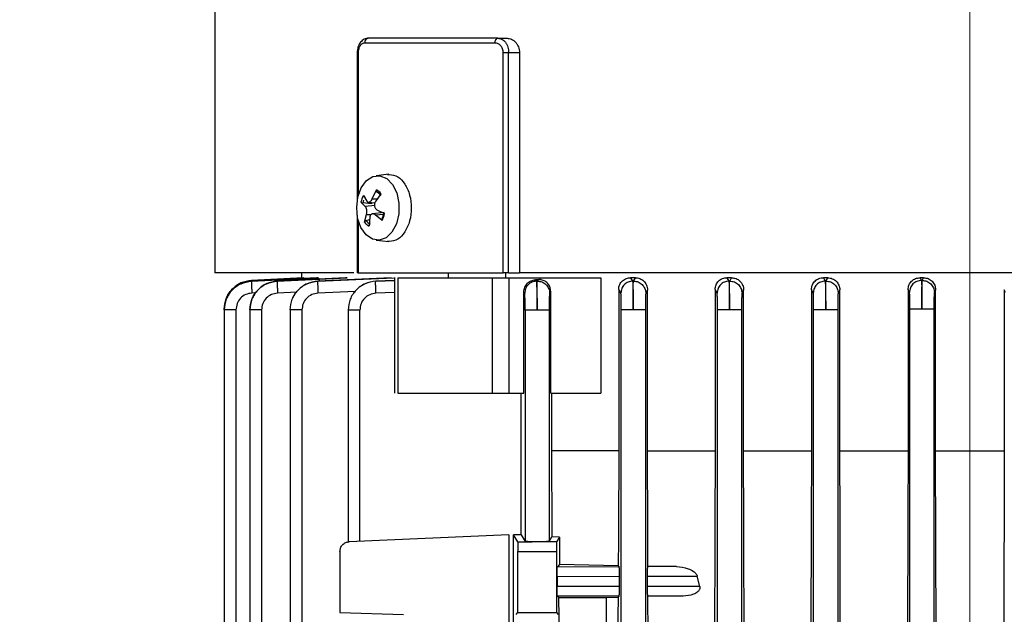
# Model space of a CAD drawing. Units: millimetres. Extents: x 48 to 4992, y 48 to 3516.
# Drawn here: x 2995 to 3098, y 1349 to 1410 of the extents above; entities that cross this region are included whole.
import ezdxf

# ---------------------------------------------------------------- set-up
doc = ezdxf.new("R2010")
doc.units = ezdxf.units.MM
doc.header["$LTSCALE"] = 12
doc.linetypes.add('CENTERX2', pattern=[20.32, 12.7, -2.54, 2.54, -2.54])
doc.layers.add('FORMAT', color=7, linetype='Continuous')
doc.styles.add('SLDTEXTSTYLE0', font='TXT', dxfattribs={"width": 0.75})
doc.dimstyles.new('SLDDIMSTYLE0', dxfattribs={"dimtxt": 42, "dimasz": 42.672, "dimexe": 0, "dimexo": 0.0625, "dimgap": 10.5, "dimtad": 1, "dimdec": 0, "dimrnd": 1e-09, "dimzin": 12, "dimdsep": 46, "dimtxsty": 'SLDTEXTSTYLE0', "dimsah": 1, "dimcen": 0.09, "dimadec": 0, "dimazin": 3, "dimtfac": 1, "dimtdec": 0, "dimtofl": 0, "dimtmove": 0, "dimatfit": 3, "dimfxl": 0, "dimfrac": 2, "dimtolj": 1, "dimtzin": 12, "dimarcsym": 0})

# ---------------------------------------------------------------- blocks, each defined once
blk = doc.blocks.new('_D_9')
at = {"layer": 'FORMAT', "color": 7}
for p, q in [((2624.32, 1345.38), (2624.32, 1873.53)), ((3094.15, 1554.86), (3094.15, 1873.53)), ((2624.32, 1861.53), (3094.15, 1861.53))]:
    blk.add_line(p, q, dxfattribs=at)
for points in [[(2624.32, 1861.53), (2666.99, 1856.96), (2666.99, 1866.1)], [(3094.15, 1861.53), (3051.48, 1866.1), (3051.48, 1856.96)]]:
    blk.add_solid(points, dxfattribs=at)
at = {"layer": 'FORMAT', "color": 7, "insert": (2789.83, 1915.67), "char_height": 42, "attachment_point": 1, "style": 'SLDTEXTSTYLE0'}
blk.add_mtext('470', dxfattribs=at)

msp = doc.modelspace()

# ---------------------------------------------------------------- linework, layer by layer
at = {"color": 7, "linetype": 'Continuous', "lineweight": 25}
for p, q in [((3015.65, 1425.49), (3015.65, 1384.06)), ((3044.77, 1407.96), (3031.21, 1407.96)), ((3031.37, 1408.4), (3031.6, 1408.46)), ((3045.08, 1408.46), (3046.02, 1408.46)), ((3030.44, 1406.97), (3030.44, 1391.57)), ((3030.54, 1406.96), (3030.54, 1392.07)), ((3045.63, 1384.06), (3045.63, 1406.96)), ((3047.31, 1406.96), (3046.19, 1406.96)), ((3046.19, 1384.06), (3046.19, 1406.96)), ((3047.31, 1406.96), (3047.31, 1384.06)), ((3033.72, 1394.32), (3032.42, 1394.17)), ((3033.6, 1394.28), (3033.78, 1394.31)), ((3032, 1391.77), (3032.45, 1392.69)), ((3032.91, 1392.29), (3032.34, 1391.48)), ((3032.69, 1392.33), (3032.47, 1392.49)), ((3032.66, 1392.37), (3032.87, 1392.16)), ((3031.25, 1391.01), (3030.83, 1391.4)), ((3031.91, 1391.25), (3031.03, 1391.33)), ((3031.09, 1392.11), (3031.44, 1391.53)), ((3031.6, 1391.42), (3032.29, 1391.34)), ((3032, 1391.77), (3032.53, 1391.75)), ((3031.25, 1391.01), (3032.3, 1391.12)), ((3033.25, 1390.35), (3032.03, 1390.21)), ((3032.31, 1390.1), (3033.2, 1390.18)), ((3032.5, 1390.62), (3033.29, 1390.23)), ((3030.44, 1390.06), (3030.44, 1384.06)), ((3030.54, 1389.56), (3030.54, 1384.06)), ((3031.21, 1389.34), (3031.4, 1390.15)), ((3031.37, 1389.5), (3031.73, 1389.63)), ((3031.4, 1390.15), (3031.86, 1390.12)), ((3031.74, 1389.86), (3031.68, 1388.94)), ((3033.03, 1389.52), (3032.31, 1390.1)), ((3032.42, 1387.46), (3033.72, 1387.31)), ((3033.78, 1387.31), (3033.6, 1387.35)), ((3024.65, 1384.07), (3024.65, 1383.56)), ((3039.89, 1384.06), (3039.89, 1383.52)), ((3045.89, 1383.52), (3045.89, 1384.06)), ((3046.19, 1384.06), (3047.31, 1384.06)), ((3019.46, 1383.21), (3026.34, 1383.56)), ((3026.24, 1383.56), (3019.46, 1383.21)), ((3019.46, 1383.28), (3024.85, 1383.56)), ((3024.82, 1383.56), (3019.46, 1383.28)), ((3019.46, 1383.28), (3019.46, 1383.28)), ((3019.46, 1383.21), (3019.46, 1383.21)), ((3022.13, 1383.21), (3029.4, 1383.56)), ((3029.23, 1383.56), (3022.13, 1383.21)), ((3022.13, 1383.21), (3022.13, 1383.21)), ((3024.85, 1383.56), (3024.82, 1383.56)), ((3026.34, 1383.56), (3026.24, 1383.56)), ((3026.34, 1383.21), (3034.28, 1383.56)), ((3033.99, 1383.56), (3026.34, 1383.21)), ((3026.34, 1383.21), (3026.34, 1383.21)), ((3029.4, 1383.56), (3029.23, 1383.56)), ((3034.31, 1383.28), (3032.37, 1383.2)), ((3032.37, 1383.2), (3034.32, 1383.28)), ((3032.37, 1383.2), (3032.37, 1383.2)), ((3034.31, 1383.57), (3034.31, 1371.56)), ((3034.65, 1383.56), (3034.65, 1371.56)), ((3044.49, 1383.56), (3044.49, 1371.56)), ((3046.2, 1383.56), (3049.47, 1383.56)), ((3046.2, 1383.56), (3046.2, 1371.56)), ((3049.26, 1383.37), (3048.97, 1383.35)), ((3048.97, 1383.35), (3049.07, 1383.2)), ((3049.07, 1383.2), (3049.16, 1383.2)), ((3049.16, 1383.2), (3049.26, 1383.37)), ((3049.26, 1383.37), (3049.47, 1383.36)), ((3049.47, 1383.36), (3049.47, 1383.56)), ((3055.78, 1383.56), (3055.78, 1371.56)), ((3059.36, 1383.56), (3058.87, 1383.56)), ((3058.87, 1383.56), (3059.08, 1383.21)), ((3059.08, 1383.21), (3059.17, 1383.21)), ((3059.17, 1383.21), (3059.36, 1383.56)), ((3069.36, 1383.56), (3068.89, 1383.56)), ((3068.89, 1383.56), (3069.09, 1383.21)), ((3069.09, 1383.21), (3069.17, 1383.21)), ((3069.17, 1383.21), (3069.36, 1383.56)), ((3079.36, 1383.56), (3078.91, 1383.56)), ((3078.91, 1383.56), (3079.1, 1383.21)), ((3079.1, 1383.21), (3079.18, 1383.21)), ((3079.18, 1383.21), (3079.36, 1383.56)), ((3089.33, 1383.56), (3088.96, 1383.56)), ((3088.96, 1383.56), (3089.1, 1383.28)), ((3089.1, 1383.28), (3089.19, 1383.28)), ((3089.19, 1383.28), (3089.33, 1383.56)), ((3019.92, 1381.99), (3019.49, 1381.96)), ((3024.17, 1382.06), (3022.16, 1381.96)), ((3030.24, 1382.13), (3026.36, 1381.96)), ((3034.31, 1382.03), (3032.39, 1381.95)), ((3047.86, 1381.95), (3047.78, 1382.07)), ((3047.78, 1371.56), (3047.78, 1382.07)), ((3050.56, 1382.14), (3050.45, 1381.95)), ((3050.56, 1371.56), (3050.56, 1382.14)), ((3057.63, 1382.35), (3057.63, 1365.56)), ((3057.86, 1381.96), (3057.63, 1382.35)), ((3060.63, 1382.28), (3060.45, 1381.96)), ((3060.63, 1365.56), (3060.63, 1382.28)), ((3067.86, 1381.96), (3067.66, 1382.34)), ((3067.66, 1382.34), (3067.66, 1365.56)), ((3070.62, 1382.29), (3070.45, 1381.96)), ((3070.62, 1365.56), (3070.62, 1382.29)), ((3077.86, 1381.96), (3077.67, 1382.33)), ((3077.67, 1382.33), (3077.67, 1365.56)), ((3080.62, 1382.3), (3080.45, 1381.97)), ((3080.62, 1365.56), (3080.62, 1382.3)), ((3087.86, 1382.03), (3087.72, 1382.32)), ((3087.72, 1382.32), (3087.72, 1365.56)), ((3090.58, 1382.31), (3090.45, 1382.03)), ((3090.58, 1365.56), (3090.58, 1382.31)), ((3097.86, 1382.03), (3097.72, 1382.31)), ((3097.72, 1382.31), (3097.72, 1365.56)), ((3016.61, 1380.32), (3016.61, 1380.24)), ((3016.61, 1380.24), (3016.61, 1272.94)), ((3017.83, 1380.22), (3017.83, 1272.96)), ((3019.28, 1380.24), (3019.28, 1272.94)), ((3020.5, 1380.21), (3020.5, 1272.96)), ((3023.48, 1380.22), (3023.48, 1272.94)), ((3024.69, 1380.21), (3024.69, 1272.96)), ((3029.5, 1380.23), (3029.5, 1356.09)), ((3030.72, 1356.15), (3030.72, 1380.2)), ((3047.9, 1380.2), (3047.9, 1356.15)), ((3050.4, 1380.2), (3050.4, 1356.15)), ((3057.9, 1272.96), (3057.9, 1380.21)), ((3060.4, 1380.21), (3060.4, 1272.96)), ((3067.9, 1272.96), (3067.9, 1380.21)), ((3070.4, 1380.21), (3070.4, 1272.96)), ((3077.9, 1272.96), (3077.9, 1380.22)), ((3080.4, 1380.22), (3080.4, 1272.96)), ((3087.9, 1272.96), (3087.9, 1380.29)), ((3090.4, 1380.29), (3090.4, 1272.96)), ((3046.2, 1371.56), (3047.78, 1371.56)), ((3047.5, 1356.82), (3047.5, 1371.56)), ((3050.64, 1371.56), (3050.64, 1365.56)), ((3057.63, 1365.56), (3050.64, 1365.56)), ((3050.64, 1365.56), (3050.67, 1357.03)), ((3057.63, 1365.56), (3057.61, 1357.33)), ((3060.63, 1365.56), (3067.66, 1365.56)), ((3060.65, 1357.46), (3060.63, 1365.56)), ((3067.66, 1365.56), (3067.63, 1357.77)), ((3070.64, 1357.9), (3070.62, 1365.56)), ((3070.62, 1365.56), (3077.67, 1365.56)), ((3077.67, 1365.56), (3077.65, 1358.2)), ((3080.64, 1358.33), (3080.62, 1365.56)), ((3080.62, 1365.56), (3087.72, 1365.56)), ((3087.72, 1365.56), (3087.7, 1358.64)), ((3090.64, 1346.54), (3090.58, 1365.56)), ((3090.58, 1365.56), (3097.72, 1365.56)), ((3097.72, 1365.56), (3097.67, 1346.54)), ((3087.7, 1358.64), (3087.66, 1346.54)), ((3060.66, 1356.31), (3060.65, 1357.46)), ((3067.63, 1357.77), (3067.63, 1356.17)), ((3070.65, 1356.11), (3070.64, 1357.9)), ((3077.65, 1358.2), (3077.62, 1346.54)), ((3080.67, 1346.54), (3080.64, 1358.33)), ((3046.21, 1356.83), (3029.61, 1356.11)), ((3046.21, 1356.83), (3046.21, 1333.3)), ((3047.13, 1356.11), (3046.69, 1356.83)), ((3046.69, 1333.3), (3046.69, 1356.83)), ((3047.5, 1356.82), (3047.9, 1356.15)), ((3050.4, 1356.15), (3050.67, 1356.61)), ((3050.67, 1357.03), (3050.67, 1356.61)), ((3051.46, 1356.58), (3050.67, 1356.61)), ((3051.46, 1356.58), (3051.18, 1356.11)), ((3051.46, 1356.58), (3051.47, 1353.73)), ((3057.61, 1357.33), (3057.6, 1356.39)), ((3047.13, 1356.11), (3048.64, 1356.11)), ((3051.18, 1356.11), (3049.67, 1356.11)), ((3057.6, 1356.39), (3057.59, 1353.62)), ((3060.66, 1353.57), (3060.66, 1356.31)), ((3067.63, 1356.17), (3067.6, 1346.54)), ((3070.67, 1346.54), (3070.65, 1356.11)), ((3028.65, 1355.11), (3028.65, 1348.74)), ((3047.15, 1355.11), (3051.15, 1355.11)), ((3047.15, 1348.74), (3047.15, 1355.11)), ((3051.15, 1355.11), (3051.15, 1348.74)), ((3051.47, 1353.73), (3051.26, 1353.51)), ((3051.26, 1353.51), (3057.69, 1353.52)), ((3057.59, 1353.62), (3051.47, 1353.73)), ((3057.59, 1353.62), (3057.69, 1353.52)), ((3060.66, 1353.57), (3060.62, 1353.52)), ((3063.64, 1353.52), (3060.62, 1353.52)), ((3060.66, 1353.57), (3063.64, 1353.52)), ((3051.23, 1352.51), (3057.71, 1352.52)), ((3051.23, 1352.51), (3051.23, 1351.46)), ((3057.71, 1351.45), (3057.71, 1352.52)), ((3060.59, 1352.52), (3060.59, 1351.45)), ((3060.59, 1352.52), (3065.8, 1352.52)), ((3066.05, 1351.45), (3065.8, 1352.52)), ((3057.71, 1351.45), (3051.23, 1351.46)), ((3066.05, 1351.45), (3060.59, 1351.45)), ((3051.26, 1350.46), (3051.4, 1350.31)), ((3057.69, 1350.45), (3051.26, 1350.46)), ((3051.47, 1346.06), (3051.4, 1350.31)), ((3051.4, 1350.31), (3056.35, 1350.31)), ((3056.35, 1350.31), (3057.58, 1350.35)), ((3056.35, 1346.06), (3056.35, 1350.31)), ((3057.58, 1350.35), (3057.51, 1346.06)), ((3057.69, 1350.45), (3057.58, 1350.35)), ((3060.67, 1350.4), (3060.62, 1350.45)), ((3064.33, 1350.45), (3060.62, 1350.45)), ((3064.33, 1350.45), (3060.67, 1350.4)), ((3060.69, 1346.54), (3060.67, 1350.4)), ((3028.65, 1348.74), (3035.24, 1348.56)), ((3046.98, 1348.56), (3047.15, 1348.74)), ((3047.15, 1348.74), (3051.15, 1348.74)), ((3051.15, 1348.74), (3051.32, 1348.56))]:
    msp.add_line(p, q, dxfattribs=at)
at = {"color": 7, "linetype": 'Continuous', "lineweight": 25, "flags": 128}
for points in [[(3034.52, 1389.17), (3034.06, 1388.31), (3033.45, 1387.71), (3032.74, 1387.46), (3032.02, 1387.57), (3031.36, 1388.03), (3030.83, 1388.79), (3030.49, 1389.77), (3030.39, 1390.87), (3030.52, 1391.95), (3030.87, 1392.92), (3031.41, 1393.66), (3032.08, 1394.09), (3032.81, 1394.16), (3033.51, 1393.87), (3034.11, 1393.25), (3034.55, 1392.37), (3034.77, 1391.32), (3034.76, 1390.21), (3034.52, 1389.17)], [(3032.76, 1392.28), (3032.79, 1392.24), (3032.84, 1392.19)]]:
    msp.add_lwpolyline(points, dxfattribs=at)
at = {"color": 7, "linetype": 'Continuous', "lineweight": 25}
for centre, radius, start, end in [((3031.87, 1391.54), 1.28, 35.6068, 63.2943), ((3032.05, 1391.62), 0.964, 53.6062, 64.7524), ((3031.95, 1391.47), 1.14, 44.9928, 53.6375), ((3033.18, 1390.94), 2.39, 150.6666, 168.9009), ((3033.32, 1390.87), 2.34, 161.1457, 168.6952), ((3033.67, 1390.85), 1.8, 163.0757, 167.4868), ((3031.14, 1390.7), 2.13, 330.4565, 349.111), ((3030.95, 1390.69), 2.39, 330.6666, 348.9009), ((3032.25, 1390.08), 1.28, 215.6068, 243.2943), ((3032.3, 1390.16), 1.14, 215.2899, 243.6112)]:
    msp.add_arc(centre, radius, start, end, dxfattribs=at)
for points, knots in [([(3031.4, 1408.44), (3031.32, 1408.41), (3031.16, 1408.36), (3030.9, 1408.18), (3030.65, 1407.88), (3030.47, 1407.43), (3030.45, 1407.12), (3030.44, 1406.96)], [0, 0, 0, 0, 0.141842, 0.278771, 0.536667, 0.776098, 1, 1, 1, 1]), ([(3031.21, 1407.96), (3031.13, 1407.95), (3030.96, 1407.92), (3030.77, 1407.74), (3030.66, 1407.54), (3030.59, 1407.36), (3030.55, 1407.17), (3030.55, 1407.03), (3030.54, 1406.96)], [0, 0, 0, 0, 0.2502472, 0.5005072, 0.6269702, 0.7509277, 0.8763792, 1, 1, 1, 1]), ([(3045.63, 1406.96), (3045.63, 1407.03), (3045.62, 1407.17), (3045.57, 1407.36), (3045.48, 1407.54), (3045.33, 1407.74), (3045.1, 1407.92), (3044.88, 1407.95), (3044.77, 1407.96)], [0, 0, 0, 0, 0.1229283, 0.2497885, 0.3752264, 0.5006154, 0.7499353, 1, 1, 1, 1]), ([(3045.08, 1408.46), (3045.22, 1408.44), (3045.5, 1408.4), (3045.81, 1408.12), (3046, 1407.81), (3046.11, 1407.54), (3046.17, 1407.25), (3046.18, 1407.06), (3046.19, 1406.96)], [0, 0, 0, 0, 0.244896, 0.491706, 0.626372, 0.755782, 0.880218, 1, 1, 1, 1]), ([(3046.02, 1408.46), (3046.18, 1408.44), (3046.5, 1408.4), (3046.86, 1408.12), (3047.09, 1407.82), (3047.21, 1407.56), (3047.3, 1407.27), (3047.31, 1407.07), (3047.31, 1406.96)], [0, 0, 0, 0, 0.249962, 0.500545, 0.629265, 0.750035, 0.876384, 1, 1, 1, 1]), ([(3030.54, 1406.96), (3030.52, 1406.96), (3030.47, 1406.96), (3030.44, 1406.96), (3030.44, 1406.96), (3030.45, 1406.96)], [0, 0, 0, 0, 0.450911, 0.901822, 1, 1, 1, 1]), ([(3032.45, 1392.69), (3032.44, 1392.67), (3032.42, 1392.63), (3032.42, 1392.57), (3032.43, 1392.52), (3032.45, 1392.5), (3032.47, 1392.49)], [0, 0, 0, 0, 0.251048, 0.500328, 0.750765, 1, 1, 1, 1]), ([(3032.91, 1392.29), (3032.9, 1392.27), (3032.88, 1392.24), (3032.86, 1392.19), (3032.87, 1392.15), (3032.88, 1392.13), (3032.89, 1392.13)], [0, 0, 0, 0, 0.249153, 0.500076, 0.748891, 1, 1, 1, 1]), ([(3030.83, 1391.4), (3030.84, 1391.39), (3030.86, 1391.38), (3030.91, 1391.35), (3030.97, 1391.34), (3031.01, 1391.33), (3031.03, 1391.33)], [0, 0, 0, 0, 0.251048, 0.500328, 0.750765, 1, 1, 1, 1]), ([(3031.09, 1392.11), (3031.1, 1392.1), (3031.12, 1392.07), (3031.16, 1392.04), (3031.21, 1392), (3031.25, 1391.98), (3031.27, 1391.98)], [0, 0, 0, 0, 0.249153, 0.500076, 0.748891, 1, 1, 1, 1]), ([(3031.44, 1391.53), (3031.45, 1391.51), (3031.49, 1391.46), (3031.56, 1391.42), (3031.64, 1391.41), (3031.72, 1391.44), (3031.8, 1391.48), (3031.88, 1391.56), (3031.95, 1391.65), (3031.99, 1391.73), (3032, 1391.77)], [0, 0, 0, 0, 0.12753, 0.24759, 0.375411, 0.500964, 0.618803, 0.741038, 0.867998, 1, 1, 1, 1]), ([(3032.34, 1391.48), (3032.32, 1391.45), (3032.28, 1391.37), (3032.25, 1391.25), (3032.24, 1391.12), (3032.25, 1390.99), (3032.28, 1390.87), (3032.33, 1390.77), (3032.41, 1390.68), (3032.47, 1390.64), (3032.5, 1390.62)], [0, 0, 0, 0, 0.127533, 0.247597, 0.375424, 0.500984, 0.618818, 0.741048, 0.868003, 1, 1, 1, 1]), ([(3031.4, 1390.15), (3031.42, 1390.18), (3031.44, 1390.26), (3031.45, 1390.38), (3031.45, 1390.51), (3031.43, 1390.64), (3031.4, 1390.76), (3031.36, 1390.86), (3031.31, 1390.95), (3031.27, 1390.99), (3031.25, 1391.01)], [0, 0, 0, 0, 0.130674, 0.254903, 0.374531, 0.498607, 0.622897, 0.744329, 0.868748, 1, 1, 1, 1]), ([(3032.31, 1390.1), (3032.28, 1390.12), (3032.23, 1390.17), (3032.13, 1390.2), (3032.04, 1390.21), (3031.95, 1390.19), (3031.88, 1390.15), (3031.82, 1390.07), (3031.77, 1389.98), (3031.75, 1389.9), (3031.74, 1389.86)], [0, 0, 0, 0, 0.12753, 0.24759, 0.375411, 0.500964, 0.618803, 0.741038, 0.867998, 1, 1, 1, 1]), ([(3033.29, 1390.23), (3033.28, 1390.24), (3033.24, 1390.25), (3033.22, 1390.27), (3033.21, 1390.29), (3033.22, 1390.3), (3033.23, 1390.3)], [0, 0, 0, 0, 0.251048, 0.500328, 0.750765, 1, 1, 1, 1]), ([(3031.21, 1389.34), (3031.22, 1389.35), (3031.23, 1389.39), (3031.26, 1389.44), (3031.31, 1389.48), (3031.35, 1389.49), (3031.37, 1389.5)], [0, 0, 0, 0, 0.249153, 0.500076, 0.748891, 1, 1, 1, 1]), ([(3032.99, 1389.65), (3032.98, 1389.64), (3032.96, 1389.63), (3032.97, 1389.59), (3032.99, 1389.55), (3033.02, 1389.53), (3033.03, 1389.52)], [0, 0, 0, 0, 0.251109, 0.499924, 0.750847, 1, 1, 1, 1]), ([(3031.68, 1388.94), (3031.68, 1388.96), (3031.68, 1389), (3031.71, 1389.05), (3031.75, 1389.11), (3031.78, 1389.13), (3031.79, 1389.14)], [0, 0, 0, 0, 0.251048, 0.500328, 0.750765, 1, 1, 1, 1]), ([(3030.1, 1384.06), (3028.87, 1384.06), (3026.06, 1384.06), (3022.56, 1384.06), (3019.48, 1384.06), (3017.29, 1384.06), (3015.91, 1384.06), (3015.74, 1384.06), (3015.65, 1384.06)], [0, 0, 0, 0, 0.133478, 0.306783, 0.480087, 0.653391, 0.826696, 1, 1, 1, 1]), ([(3030.54, 1384.06), (3030.52, 1384.06), (3030.47, 1384.06), (3030.44, 1384.06), (3030.44, 1384.06), (3030.45, 1384.06)], [0, 0, 0, 0, 0.451022, 0.902044, 1, 1, 1, 1]), ([(3016.61, 1380.29), (3016.66, 1380.67), (3016.74, 1381.43), (3017.39, 1382.4), (3018.33, 1383.09), (3019.08, 1383.22), (3019.46, 1383.28)], [0, 0, 0, 0, 0.25003, 0.500295, 0.750646, 1, 1, 1, 1]), ([(3019.46, 1383.28), (3019.08, 1383.22), (3018.33, 1383.1), (3017.39, 1382.4), (3016.75, 1381.42), (3016.66, 1380.67), (3016.61, 1380.29)], [0, 0, 0, 0, 0.249987, 0.500231, 0.750602, 1, 1, 1, 1]), ([(3016.61, 1380.22), (3016.66, 1380.6), (3016.74, 1381.36), (3017.39, 1382.33), (3018.33, 1383.02), (3019.08, 1383.15), (3019.46, 1383.21)], [0, 0, 0, 0, 0.250075, 0.500381, 0.750684, 1, 1, 1, 1]), ([(3019.46, 1383.21), (3019.08, 1383.15), (3018.33, 1383.03), (3017.39, 1382.33), (3016.75, 1381.35), (3016.66, 1380.6), (3016.61, 1380.22)], [0, 0, 0, 0, 0.250042, 0.500325, 0.75064, 1, 1, 1, 1]), ([(3019.28, 1380.21), (3019.32, 1380.59), (3019.41, 1381.36), (3020.06, 1382.33), (3021, 1383.02), (3021.76, 1383.15), (3022.13, 1383.21)], [0, 0, 0, 0, 0.250068, 0.500374, 0.750682, 1, 1, 1, 1]), ([(3022.13, 1383.21), (3021.76, 1383.15), (3021, 1383.03), (3020.06, 1382.33), (3019.42, 1381.35), (3019.33, 1380.59), (3019.28, 1380.21)], [0, 0, 0, 0, 0.2500525, 0.5003362, 0.7506449, 1, 1, 1, 1]), ([(3019.46, 1383.21), (3019.46, 1383.19), (3019.45, 1383.15), (3019.45, 1382.86), (3019.47, 1382.45), (3019.48, 1382.13), (3019.49, 1381.96)], [0, 0, 0, 0, 0.250436, 0.500132, 0.750073, 1, 1, 1, 1]), ([(3022.13, 1383.21), (3022.13, 1383.19), (3022.12, 1383.15), (3022.13, 1382.86), (3022.14, 1382.45), (3022.15, 1382.12), (3022.16, 1381.96)], [0, 0, 0, 0, 0.250429, 0.50013, 0.750072, 1, 1, 1, 1]), ([(3023.48, 1380.21), (3023.52, 1380.59), (3023.61, 1381.35), (3024.26, 1382.33), (3025.2, 1383.02), (3025.96, 1383.14), (3026.34, 1383.21)], [0, 0, 0, 0, 0.250059, 0.500363, 0.750678, 1, 1, 1, 1]), ([(3026.34, 1383.21), (3025.96, 1383.15), (3025.2, 1383.02), (3024.29, 1382.32), (3023.76, 1381.7), (3023.69, 1381.32), (3023.69, 1381.32)], [0, 0, 0, 0, 0.332451, 0.666179, 0.99991, 1, 1, 1, 1]), ([(3026.34, 1383.21), (3026.33, 1383.18), (3026.33, 1383.14), (3026.33, 1382.85), (3026.34, 1382.44), (3026.35, 1382.12), (3026.36, 1381.96)], [0, 0, 0, 0, 0.250422, 0.500128, 0.750071, 1, 1, 1, 1]), ([(3026.34, 1383.56), (3026.38, 1383.55), (3026.45, 1383.51), (3026.51, 1383.31), (3026.54, 1383.22)], [0, 0, 0, 0, 0.507919, 1, 1, 1, 1]), ([(3032.37, 1383.2), (3031.99, 1383.14), (3031.24, 1383.01), (3030.29, 1382.32), (3029.63, 1381.35), (3029.54, 1380.58), (3029.5, 1380.2)], [0, 0, 0, 0, 0.249327, 0.499651, 0.749952, 1, 1, 1, 1]), ([(3032.37, 1383.2), (3031.99, 1383.14), (3031.23, 1383.02), (3030.28, 1382.32), (3029.63, 1381.35), (3029.54, 1380.58), (3029.5, 1380.2)], [0, 0, 0, 0, 0.250086, 0.500376, 0.750666, 1, 1, 1, 1]), ([(3032.39, 1381.95), (3032.39, 1382.11), (3032.37, 1382.43), (3032.36, 1382.84), (3032.36, 1383.13), (3032.37, 1383.17), (3032.37, 1383.2)], [0, 0, 0, 0, 0.2504147, 0.5001258, 0.7500696, 1, 1, 1, 1]), ([(3047.78, 1382.07), (3047.78, 1382.16), (3047.79, 1382.33), (3047.9, 1382.66), (3048.13, 1383), (3048.52, 1383.28), (3048.82, 1383.33), (3048.97, 1383.35)], [0, 0, 0, 0, 0.12375, 0.249585, 0.498707, 0.749033, 1, 1, 1, 1]), ([(3049.07, 1383.2), (3048.91, 1383.17), (3048.59, 1383.13), (3048.19, 1382.84), (3047.91, 1382.43), (3047.88, 1382.11), (3047.86, 1381.95)], [0, 0, 0, 0, 0.2499304, 0.4998742, 0.7495853, 1, 1, 1, 1]), ([(3049.07, 1383.2), (3049.08, 1383.14), (3049.09, 1383.01), (3049.11, 1382.32), (3049.14, 1381.35), (3049.15, 1380.58), (3049.15, 1380.2)], [0, 0, 0, 0, 0.249325, 0.499647, 0.74995, 1, 1, 1, 1]), ([(3049.15, 1380.2), (3049.15, 1380.58), (3049.14, 1381.35), (3049.14, 1382.33), (3049.14, 1383.02), (3049.15, 1383.14), (3049.16, 1383.2)], [0, 0, 0, 0, 0.250074, 0.500359, 0.750655, 1, 1, 1, 1]), ([(3049.16, 1383.2), (3049.33, 1383.19), (3049.58, 1383.17), (3049.87, 1383.01), (3050.14, 1382.8), (3050.33, 1382.52), (3050.43, 1382.2), (3050.44, 1382.04), (3050.45, 1381.95)], [0, 0, 0, 0, 0.249836, 0.375177, 0.500169, 0.749461, 0.874764, 1, 1, 1, 1]), ([(3050.56, 1382.14), (3050.56, 1382.22), (3050.55, 1382.38), (3050.46, 1382.68), (3050.25, 1383.01), (3049.88, 1383.28), (3049.61, 1383.33), (3049.47, 1383.36)], [0, 0, 0, 0, 0.125561, 0.250889, 0.499814, 0.749194, 1, 1, 1, 1]), ([(3057.63, 1382.35), (3057.64, 1382.43), (3057.65, 1382.61), (3057.73, 1382.85), (3057.86, 1383.07), (3058.08, 1383.31), (3058.42, 1383.52), (3058.72, 1383.55), (3058.87, 1383.56)], [0, 0, 0, 0, 0.123666, 0.248932, 0.371748, 0.498832, 0.749041, 1, 1, 1, 1]), ([(3059.08, 1383.21), (3058.92, 1383.18), (3058.6, 1383.14), (3058.19, 1382.85), (3057.91, 1382.44), (3057.88, 1382.12), (3057.86, 1381.96)], [0, 0, 0, 0, 0.2499293, 0.4998721, 0.7495783, 1, 1, 1, 1]), ([(3059.08, 1383.21), (3059.08, 1383.14), (3059.1, 1383.02), (3059.12, 1382.32), (3059.14, 1381.35), (3059.15, 1380.59), (3059.15, 1380.21)], [0, 0, 0, 0, 0.250056, 0.500358, 0.750675, 1, 1, 1, 1]), ([(3059.15, 1380.21), (3059.15, 1380.59), (3059.14, 1381.35), (3059.14, 1382.33), (3059.15, 1383.02), (3059.16, 1383.15), (3059.17, 1383.21)], [0, 0, 0, 0, 0.249344, 0.499642, 0.749931, 1, 1, 1, 1]), ([(3059.17, 1383.21), (3059.33, 1383.19), (3059.58, 1383.17), (3059.88, 1383.01), (3060.14, 1382.81), (3060.33, 1382.52), (3060.43, 1382.21), (3060.44, 1382.04), (3060.45, 1381.96)], [0, 0, 0, 0, 0.249834, 0.375172, 0.500166, 0.749464, 0.874766, 1, 1, 1, 1]), ([(3059.36, 1383.56), (3059.52, 1383.55), (3059.83, 1383.51), (3060.18, 1383.28), (3060.4, 1383.03), (3060.53, 1382.8), (3060.61, 1382.55), (3060.62, 1382.37), (3060.63, 1382.28)], [0, 0, 0, 0, 0.250453, 0.500186, 0.626665, 0.750083, 0.876002, 1, 1, 1, 1]), ([(3067.66, 1382.34), (3067.66, 1382.42), (3067.67, 1382.59), (3067.75, 1382.83), (3067.87, 1383.04), (3068.08, 1383.29), (3068.43, 1383.51), (3068.74, 1383.55), (3068.89, 1383.56)], [0, 0, 0, 0, 0.124599, 0.249723, 0.373773, 0.499841, 0.749526, 1, 1, 1, 1]), ([(3069.09, 1383.21), (3068.93, 1383.19), (3068.6, 1383.14), (3068.2, 1382.86), (3067.92, 1382.45), (3067.88, 1382.12), (3067.86, 1381.96)], [0, 0, 0, 0, 0.249928, 0.49987, 0.749571, 1, 1, 1, 1]), ([(3069.09, 1383.21), (3069.09, 1383.15), (3069.11, 1383.03), (3069.13, 1382.33), (3069.14, 1381.35), (3069.15, 1380.59), (3069.15, 1380.21)], [0, 0, 0, 0, 0.250044, 0.50034, 0.750661, 1, 1, 1, 1]), ([(3069.15, 1380.21), (3069.15, 1380.59), (3069.15, 1381.36), (3069.15, 1382.33), (3069.16, 1383.02), (3069.17, 1383.15), (3069.17, 1383.21)], [0, 0, 0, 0, 0.250082, 0.500378, 0.750672, 1, 1, 1, 1]), ([(3069.17, 1383.21), (3069.34, 1383.2), (3069.59, 1383.17), (3069.88, 1383.01), (3070.14, 1382.81), (3070.38, 1382.46), (3070.43, 1382.13), (3070.45, 1381.96)], [0, 0, 0, 0, 0.250143, 0.375633, 0.500786, 0.750401, 1, 1, 1, 1]), ([(3069.36, 1383.56), (3069.52, 1383.54), (3069.84, 1383.51), (3070.19, 1383.27), (3070.4, 1383.02), (3070.52, 1382.79), (3070.6, 1382.55), (3070.61, 1382.38), (3070.62, 1382.29)], [0, 0, 0, 0, 0.24989, 0.499463, 0.624591, 0.749498, 0.875722, 1, 1, 1, 1]), ([(3077.67, 1382.33), (3077.68, 1382.41), (3077.69, 1382.58), (3077.76, 1382.81), (3077.88, 1383.03), (3078.09, 1383.28), (3078.43, 1383.51), (3078.75, 1383.55), (3078.91, 1383.56)], [0, 0, 0, 0, 0.12473, 0.250607, 0.375826, 0.500647, 0.749984, 1, 1, 1, 1]), ([(3079.1, 1383.21), (3078.93, 1383.19), (3078.61, 1383.15), (3078.2, 1382.86), (3077.92, 1382.45), (3077.88, 1382.13), (3077.86, 1381.96)], [0, 0, 0, 0, 0.249927, 0.499868, 0.749564, 1, 1, 1, 1]), ([(3079.1, 1383.21), (3079.1, 1383.15), (3079.11, 1383.03), (3079.13, 1382.33), (3079.15, 1381.35), (3079.15, 1380.6), (3079.15, 1380.22)], [0, 0, 0, 0, 0.250037, 0.500328, 0.75065, 1, 1, 1, 1]), ([(3079.15, 1380.22), (3079.15, 1380.6), (3079.15, 1381.36), (3079.16, 1382.33), (3079.17, 1383.02), (3079.18, 1383.15), (3079.18, 1383.21)], [0, 0, 0, 0, 0.250083, 0.500384, 0.750678, 1, 1, 1, 1]), ([(3079.18, 1383.21), (3079.35, 1383.2), (3079.6, 1383.17), (3079.89, 1383.01), (3080.14, 1382.81), (3080.38, 1382.46), (3080.43, 1382.13), (3080.45, 1381.97)], [0, 0, 0, 0, 0.250138, 0.375624, 0.500778, 0.750396, 1, 1, 1, 1]), ([(3079.36, 1383.56), (3079.52, 1383.54), (3079.85, 1383.5), (3080.2, 1383.26), (3080.41, 1383.01), (3080.52, 1382.79), (3080.6, 1382.55), (3080.61, 1382.38), (3080.62, 1382.3)], [0, 0, 0, 0, 0.249474, 0.498881, 0.623572, 0.749154, 0.875306, 1, 1, 1, 1]), ([(3087.72, 1382.32), (3087.73, 1382.48), (3087.76, 1382.73), (3087.92, 1383.02), (3088.13, 1383.27), (3088.48, 1383.51), (3088.8, 1383.54), (3088.96, 1383.56)], [0, 0, 0, 0, 0.24993, 0.375737, 0.500408, 0.749911, 1, 1, 1, 1]), ([(3089.1, 1383.28), (3088.94, 1383.26), (3088.62, 1383.22), (3088.2, 1382.94), (3087.92, 1382.52), (3087.88, 1382.2), (3087.86, 1382.03)], [0, 0, 0, 0, 0.249926, 0.499866, 0.749557, 1, 1, 1, 1]), ([(3089.1, 1383.28), (3089.11, 1383.22), (3089.12, 1383.1), (3089.14, 1382.4), (3089.15, 1381.42), (3089.15, 1380.67), (3089.15, 1380.29)], [0, 0, 0, 0, 0.250035, 0.500321, 0.750643, 1, 1, 1, 1]), ([(3089.15, 1380.29), (3089.15, 1380.67), (3089.15, 1381.43), (3089.16, 1382.4), (3089.17, 1383.09), (3089.19, 1383.22), (3089.19, 1383.28)], [0, 0, 0, 0, 0.250032, 0.500295, 0.750644, 1, 1, 1, 1]), ([(3089.19, 1383.28), (3089.36, 1383.26), (3089.6, 1383.24), (3089.89, 1383.08), (3090.14, 1382.87), (3090.39, 1382.52), (3090.43, 1382.2), (3090.45, 1382.03)], [0, 0, 0, 0, 0.250134, 0.375615, 0.50077, 0.750392, 1, 1, 1, 1]), ([(3089.33, 1383.56), (3089.49, 1383.54), (3089.82, 1383.5), (3090.24, 1383.22), (3090.53, 1382.8), (3090.56, 1382.47), (3090.58, 1382.31)], [0, 0, 0, 0, 0.249779, 0.499581, 0.749131, 1, 1, 1, 1]), ([(3087.9, 1380.29), (3087.9, 1380.51), (3087.9, 1380.95), (3087.89, 1381.52), (3087.88, 1381.93), (3087.87, 1382), (3087.86, 1382.03)], [0, 0, 0, 0, 0.249335, 0.499644, 0.749938, 1, 1, 1, 1]), ([(3090.45, 1382.03), (3090.44, 1382), (3090.43, 1381.92), (3090.41, 1381.52), (3090.4, 1380.95), (3090.4, 1380.51), (3090.4, 1380.29)], [0, 0, 0, 0, 0.2493798, 0.4997405, 0.7499948, 1, 1, 1, 1]), ([(3019.49, 1381.96), (3019.27, 1381.93), (3018.83, 1381.85), (3018.28, 1381.45), (3017.91, 1380.88), (3017.86, 1380.44), (3017.83, 1380.22)], [0, 0, 0, 0, 0.249343, 0.499648, 0.74994, 1, 1, 1, 1]), ([(3022.16, 1381.96), (3021.94, 1381.92), (3021.5, 1381.85), (3020.95, 1381.45), (3020.57, 1380.88), (3020.52, 1380.44), (3020.5, 1380.21)], [0, 0, 0, 0, 0.24934, 0.499644, 0.749935, 1, 1, 1, 1]), ([(3026.36, 1381.96), (3026.14, 1381.92), (3025.7, 1381.85), (3025.15, 1381.44), (3024.77, 1380.88), (3024.72, 1380.43), (3024.69, 1380.21)], [0, 0, 0, 0, 0.249337, 0.499639, 0.74993, 1, 1, 1, 1]), ([(3032.39, 1381.95), (3032.17, 1381.91), (3031.73, 1381.84), (3031.17, 1381.44), (3030.79, 1380.87), (3030.74, 1380.42), (3030.72, 1380.2)], [0, 0, 0, 0, 0.2493309, 0.4996328, 0.7499223, 1, 1, 1, 1]), ([(3047.9, 1380.2), (3047.9, 1380.42), (3047.9, 1380.87), (3047.89, 1381.44), (3047.88, 1381.84), (3047.86, 1381.91), (3047.86, 1381.95)], [0, 0, 0, 0, 0.250079, 0.500371, 0.750671, 1, 1, 1, 1]), ([(3050.45, 1381.95), (3050.44, 1381.92), (3050.43, 1381.84), (3050.41, 1381.44), (3050.4, 1380.87), (3050.4, 1380.42), (3050.4, 1380.2)], [0, 0, 0, 0, 0.24932, 0.499631, 0.749936, 1, 1, 1, 1]), ([(3057.9, 1380.21), (3057.9, 1380.43), (3057.9, 1380.87), (3057.89, 1381.44), (3057.88, 1381.85), (3057.86, 1381.92), (3057.86, 1381.96)], [0, 0, 0, 0, 0.2493359, 0.499639, 0.7499292, 1, 1, 1, 1]), ([(3060.45, 1381.96), (3060.44, 1381.92), (3060.43, 1381.85), (3060.41, 1381.44), (3060.4, 1380.87), (3060.4, 1380.43), (3060.4, 1380.21)], [0, 0, 0, 0, 0.250062, 0.500366, 0.750675, 1, 1, 1, 1]), ([(3067.9, 1380.21), (3067.9, 1380.44), (3067.9, 1380.88), (3067.89, 1381.45), (3067.88, 1381.85), (3067.86, 1381.93), (3067.86, 1381.96)], [0, 0, 0, 0, 0.249336, 0.499641, 0.749933, 1, 1, 1, 1]), ([(3070.45, 1381.96), (3070.44, 1381.93), (3070.43, 1381.85), (3070.41, 1381.45), (3070.4, 1380.88), (3070.4, 1380.44), (3070.4, 1380.21)], [0, 0, 0, 0, 0.249335, 0.499645, 0.749944, 1, 1, 1, 1]), ([(3077.9, 1380.22), (3077.9, 1380.44), (3077.9, 1380.88), (3077.89, 1381.45), (3077.88, 1381.86), (3077.87, 1381.93), (3077.86, 1381.96)], [0, 0, 0, 0, 0.249336, 0.499643, 0.749936, 1, 1, 1, 1]), ([(3080.45, 1381.97), (3080.44, 1381.93), (3080.43, 1381.85), (3080.41, 1381.45), (3080.4, 1380.88), (3080.4, 1380.44), (3080.4, 1380.22)], [0, 0, 0, 0, 0.24934, 0.499648, 0.749945, 1, 1, 1, 1]), ([(3047.5, 1356.82), (3047.36, 1356.82), (3047.08, 1356.82), (3046.82, 1356.83), (3046.69, 1356.83)], [0, 0, 0, 0, 0.493395, 1, 1, 1, 1]), ([(3028.65, 1355.11), (3028.67, 1355.23), (3028.69, 1355.48), (3028.91, 1355.81), (3029.23, 1356.05), (3029.49, 1356.09), (3029.61, 1356.11)], [0, 0, 0, 0, 0.240626, 0.499945, 0.759298, 1, 1, 1, 1]), ([(3047.13, 1356.11), (3047.13, 1356.09), (3047.14, 1356.05), (3047.15, 1355.81), (3047.15, 1355.48), (3047.15, 1355.23), (3047.15, 1355.11)], [0, 0, 0, 0, 0.240702, 0.500055, 0.759374, 1, 1, 1, 1]), ([(3048.64, 1356.11), (3048.56, 1356.11), (3048.38, 1356.11), (3048.15, 1356.12), (3047.95, 1356.14), (3047.92, 1356.15), (3047.9, 1356.15)], [0, 0, 0, 0, 0.196395, 0.428585, 0.696487, 1, 1, 1, 1]), ([(3049.67, 1356.11), (3049.64, 1356.11), (3049.56, 1356.1), (3049.39, 1356.1), (3049.09, 1356.09), (3048.83, 1356.1), (3048.67, 1356.11), (3048.64, 1356.11)], [0, 0, 0, 0, 0.084497, 0.253153, 0.500778, 0.915465, 1, 1, 1, 1]), ([(3050.4, 1356.15), (3050.38, 1356.15), (3050.35, 1356.14), (3050.16, 1356.12), (3049.92, 1356.11), (3049.75, 1356.11), (3049.67, 1356.11)], [0, 0, 0, 0, 0.303513, 0.571415, 0.803605, 1, 1, 1, 1]), ([(3051.18, 1356.11), (3051.18, 1356.1), (3051.17, 1356.08), (3051.17, 1355.99), (3051.16, 1355.87), (3051.16, 1355.69), (3051.15, 1355.43), (3051.15, 1355.21), (3051.15, 1355.11)], [0, 0, 0, 0, 0.152906, 0.297903, 0.434984, 0.564146, 0.797764, 1, 1, 1, 1]), ([(3051.23, 1352.51), (3051.23, 1352.64), (3051.23, 1352.9), (3051.24, 1353.21), (3051.24, 1353.4), (3051.25, 1353.49), (3051.25, 1353.51), (3051.26, 1353.51)], [0, 0, 0, 0, 0.242426, 0.498717, 0.709899, 0.845185, 1, 1, 1, 1]), ([(3057.71, 1352.52), (3057.71, 1352.65), (3057.71, 1352.84), (3057.71, 1353.07), (3057.7, 1353.22), (3057.7, 1353.35), (3057.69, 1353.48), (3057.69, 1353.51), (3057.69, 1353.52)], [0, 0, 0, 0, 0.239763, 0.370018, 0.499945, 0.630217, 0.760161, 1, 1, 1, 1]), ([(3060.62, 1353.52), (3060.62, 1353.51), (3060.61, 1353.48), (3060.61, 1353.35), (3060.6, 1353.22), (3060.6, 1353.07), (3060.6, 1352.84), (3060.6, 1352.65), (3060.59, 1352.52)], [0, 0, 0, 0, 0.239955, 0.370272, 0.50022, 0.630468, 0.760348, 1, 1, 1, 1]), ([(3063.64, 1353.52), (3064.04, 1353.48), (3064.65, 1353.42), (3065.32, 1353.1), (3065.61, 1352.86), (3065.75, 1352.68), (3065.78, 1352.57), (3065.8, 1352.52)], [0, 0, 0, 0, 0.5024864, 0.7494803, 0.8758466, 0.9419481, 1, 1, 1, 1]), ([(3051.26, 1350.46), (3051.25, 1350.47), (3051.25, 1350.48), (3051.24, 1350.58), (3051.24, 1350.76), (3051.23, 1351.08), (3051.23, 1351.34), (3051.23, 1351.46)], [0, 0, 0, 0, 0.154828, 0.2901179, 0.5012827, 0.757585, 1, 1, 1, 1]), ([(3057.69, 1350.45), (3057.69, 1350.47), (3057.69, 1350.49), (3057.7, 1350.62), (3057.7, 1350.75), (3057.71, 1350.91), (3057.71, 1351.14), (3057.71, 1351.33), (3057.71, 1351.45)], [0, 0, 0, 0, 0.239839, 0.370119, 0.500055, 0.630319, 0.760237, 1, 1, 1, 1]), ([(3060.59, 1351.45), (3060.6, 1351.33), (3060.6, 1351.14), (3060.6, 1350.91), (3060.6, 1350.75), (3060.61, 1350.62), (3060.61, 1350.49), (3060.62, 1350.47), (3060.62, 1350.45)], [0, 0, 0, 0, 0.239652, 0.369868, 0.49978, 0.630064, 0.760045, 1, 1, 1, 1]), ([(3066.05, 1351.45), (3066.06, 1351.4), (3066.08, 1351.3), (3066.04, 1351.16), (3065.97, 1351.03), (3065.78, 1350.82), (3065.24, 1350.53), (3064.7, 1350.48), (3064.33, 1350.45)], [0, 0, 0, 0, 0.061419, 0.124162, 0.182126, 0.24862, 0.494215, 1, 1, 1, 1])]:
    msp.add_open_spline(points, degree=3, knots=knots, dxfattribs=at)
for points in [[(3031.6, 1408.46), (3031.55, 1408.46), (3031.45, 1408.44), (3031.32, 1408.33), (3031.23, 1408.16), (3031.22, 1408.03), (3031.21, 1407.96)], [(3045.08, 1408.46), (3042.63, 1408.46), (3037.73, 1408.46), (3033.65, 1408.46), (3031.6, 1408.46)], [(3044.77, 1407.96), (3044.78, 1408.03), (3044.79, 1408.16), (3044.86, 1408.33), (3044.96, 1408.44), (3045.04, 1408.46), (3045.08, 1408.46)], [(3046.19, 1406.96), (3046.14, 1406.96), (3046.05, 1406.96), (3045.9, 1406.96), (3045.76, 1406.96), (3045.68, 1406.96), (3045.63, 1406.96)], [(3033.78, 1394.31), (3034.08, 1394.26), (3034.68, 1394.16), (3035.44, 1393.35), (3035.95, 1392.19), (3036.13, 1390.81), (3035.95, 1389.44), (3035.44, 1388.28), (3034.68, 1387.47), (3034.08, 1387.37), (3033.78, 1387.31)], [(3030.54, 1384.06), (3032.04, 1384.06), (3035.02, 1384.06), (3040.08, 1384.06), (3043.78, 1384.06), (3045.63, 1384.06)], [(3046.19, 1384.06), (3046.14, 1384.06), (3046.05, 1384.06), (3045.9, 1384.06), (3045.76, 1384.06), (3045.68, 1384.06), (3045.63, 1384.06)], [(3140.99, 1384.06), (3138.7, 1384.06), (3134.13, 1384.06), (3126.66, 1384.06), (3118.87, 1384.06), (3110.79, 1384.06), (3102.52, 1384.06), (3094.15, 1384.06), (3085.79, 1384.06), (3077.52, 1384.06), (3069.43, 1384.06), (3061.64, 1384.06), (3054.18, 1384.06), (3049.6, 1384.06), (3047.31, 1384.06)], [(3034.65, 1383.56), (3036.18, 1383.56), (3039.24, 1383.56), (3042.74, 1383.56), (3044.49, 1383.56)], [(3044.49, 1383.56), (3044.62, 1383.56), (3044.87, 1383.56), (3045.32, 1383.56), (3045.79, 1383.56), (3046.06, 1383.56), (3046.2, 1383.56)], [(3049.47, 1383.56), (3049.97, 1383.56), (3050.98, 1383.56), (3052.66, 1383.56), (3054.32, 1383.56), (3055.3, 1383.56), (3055.78, 1383.56)], [(3017.83, 1380.22), (3017.67, 1380.22), (3017.35, 1380.22), (3016.95, 1380.22), (3016.67, 1380.22), (3016.63, 1380.22), (3016.61, 1380.22)], [(3020.5, 1380.21), (3020.34, 1380.21), (3020.02, 1380.21), (3019.62, 1380.21), (3019.34, 1380.21), (3019.3, 1380.21), (3019.28, 1380.21)], [(3024.69, 1380.21), (3024.53, 1380.21), (3024.21, 1380.21), (3023.81, 1380.21), (3023.53, 1380.21), (3023.49, 1380.21), (3023.48, 1380.21)], [(3030.72, 1380.2), (3030.56, 1380.2), (3030.23, 1380.2), (3029.83, 1380.2), (3029.55, 1380.2), (3029.52, 1380.2), (3029.5, 1380.2)], [(3049.15, 1380.2), (3048.99, 1380.2), (3048.67, 1380.2), (3048.26, 1380.2), (3047.97, 1380.2), (3047.93, 1380.2), (3047.9, 1380.2)], [(3050.4, 1380.2), (3050.38, 1380.2), (3050.33, 1380.2), (3050.04, 1380.2), (3049.64, 1380.2), (3049.31, 1380.2), (3049.15, 1380.2)], [(3059.15, 1380.21), (3058.99, 1380.21), (3058.67, 1380.21), (3058.26, 1380.21), (3057.97, 1380.21), (3057.93, 1380.21), (3057.9, 1380.21)], [(3060.4, 1380.21), (3060.38, 1380.21), (3060.33, 1380.21), (3060.04, 1380.21), (3059.64, 1380.21), (3059.31, 1380.21), (3059.15, 1380.21)], [(3069.15, 1380.21), (3068.99, 1380.21), (3068.67, 1380.21), (3068.26, 1380.21), (3067.97, 1380.21), (3067.93, 1380.21), (3067.9, 1380.21)], [(3070.4, 1380.21), (3070.38, 1380.21), (3070.33, 1380.21), (3070.04, 1380.21), (3069.64, 1380.21), (3069.31, 1380.21), (3069.15, 1380.21)], [(3079.15, 1380.22), (3078.99, 1380.22), (3078.67, 1380.22), (3078.26, 1380.22), (3077.97, 1380.22), (3077.93, 1380.22), (3077.9, 1380.22)], [(3080.4, 1380.22), (3080.38, 1380.22), (3080.33, 1380.22), (3080.04, 1380.22), (3079.64, 1380.22), (3079.31, 1380.22), (3079.15, 1380.22)], [(3089.15, 1380.29), (3088.99, 1380.29), (3088.67, 1380.29), (3088.26, 1380.29), (3087.97, 1380.29), (3087.93, 1380.29), (3087.9, 1380.29)], [(3090.4, 1380.29), (3090.38, 1380.29), (3090.33, 1380.29), (3090.04, 1380.29), (3089.64, 1380.29), (3089.31, 1380.29), (3089.15, 1380.29)], [(3034.65, 1371.56), (3036.18, 1371.56), (3039.24, 1371.56), (3042.74, 1371.56), (3044.49, 1371.56)], [(3044.49, 1371.56), (3044.62, 1371.56), (3044.87, 1371.56), (3045.32, 1371.56), (3045.79, 1371.56), (3046.06, 1371.56), (3046.2, 1371.56)], [(3050.56, 1371.56), (3051, 1371.56), (3051.88, 1371.56), (3053.26, 1371.56), (3054.6, 1371.56), (3055.39, 1371.56), (3055.78, 1371.56)]]:
    msp.add_open_spline(points, degree=3, dxfattribs=at)
at = {"layer": 'FORMAT', "color": 7, "linetype": 'CENTERX2', "lineweight": 18}
msp.add_line((3094.15, 796.4), (3094.15, 1542.86), dxfattribs=at)

# ---------------------------------------------------------------- dimensions: what is measured, and where the dimension line sits
at = {"layer": 'FORMAT', "color": 7}
dim = msp.add_linear_dim(base=(3094.15, 1861.53), p1=(2624.32, 1333.38), p2=(3094.15, 1542.86), dimstyle='SLDDIMSTYLE0', dxfattribs=at)
dim.commit()
dim.dimension.update_dxf_attribs({"geometry": '_D_9', "text_midpoint": (2836.38, 1861.53), "dimtype": 160})

doc.saveas('drawing.dxf')
